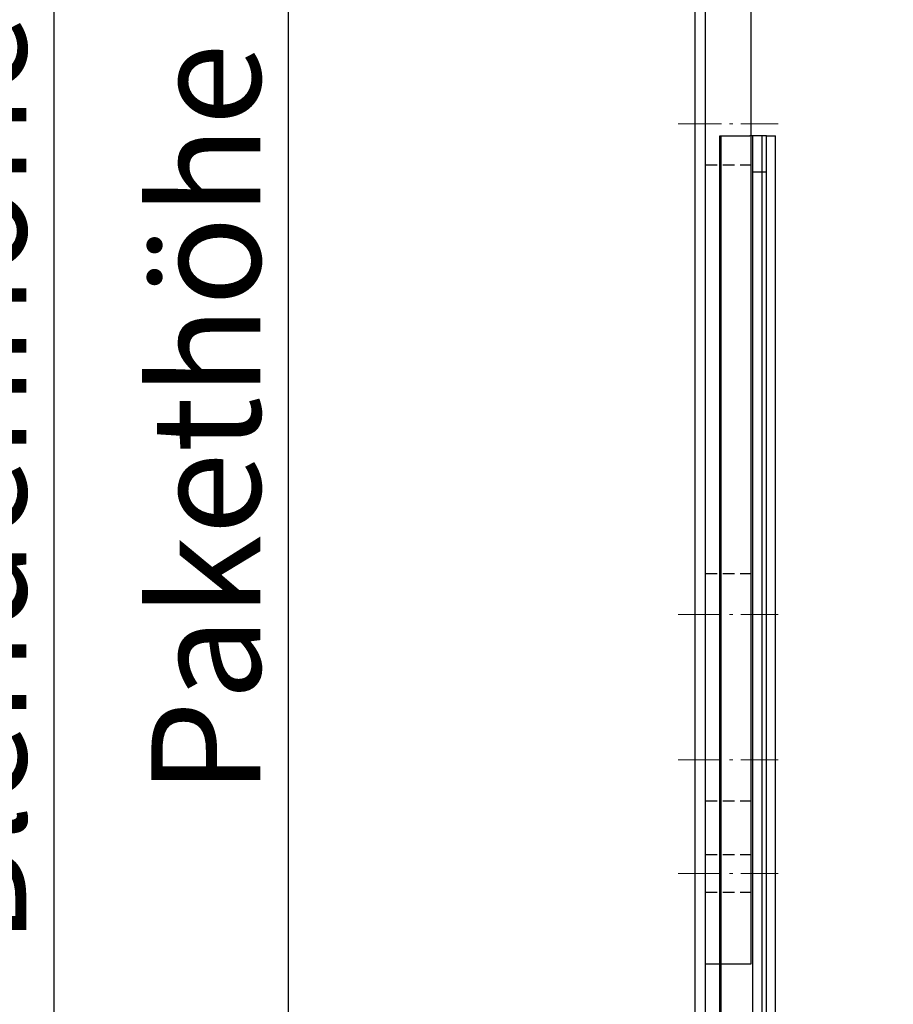
# Model space of a CAD drawing. Units: millimetres. Extents: x -83 to 1317, y -690 to 610.
# Drawn here: x 616 to 712, y 345 to 453 of the extents above; entities that cross this region are included whole.
import ezdxf

# ---------------------------------------------------------------- set-up
doc = ezdxf.new("R2010")
doc.units = ezdxf.units.MM
doc.linetypes.add('AM_DIN_G_W050x2', pattern=[6.875, 4.75, -0.875, 0.375, -0.875])
doc.linetypes.add('HIDDEN', pattern=[9.525, 6.35, -3.175])
doc.layers.add('ALUKON-Ausgleichslasche', color=92, linetype='Continuous')
doc.layers.add('Bemassung', color=1, linetype='Continuous')
doc.layers.add('ALUKON-Blendenbügel', color=5, linetype='Continuous', lineweight=25)
doc.layers.add('Mittellinien', color=7, linetype='Continuous', lineweight=15)
doc.styles.get("Standard").update_dxf_attribs({"font": 'ISOCP.SHX'})
doc.dimstyles.new('AM_DIN$0', dxfattribs={"dimtxt": 5, "dimasz": 5, "dimexe": 1, "dimexo": 1, "dimgap": 1.5, "dimtad": 1, "dimdsep": 46, "dimtxsty": 'Standard', "dimcen": 0, "dimclrt": 250, "dimadec": 0, "dimazin": 2, "dimtp": 0.1, "dimtm": 0.1, "dimtfac": 0.71, "dimtdec": 3, "dimtmove": 0, "dimatfit": 3, "dimfxl": 1, "dimlwd": -1, "dimlwe": -1, "dimarcsym": 0})

# ---------------------------------------------------------------- blocks, each defined once
blk = doc.blocks.new('*D35')
at = {"layer": 'Bemassung', "color": 0, "linetype": 'ByBlock', "transparency": 16777216}
for p, q in [((734.31, 517.19), (644.56, 517.19)), ((645.56, 505.19), (645.56, 313.19)), ((716.06, 301.19), (644.56, 301.19))]:
    blk.add_line(p, q, dxfattribs=at)
at = {"layer": 'Bemassung', "color": 0, "transparency": 16777216}
for points in [[(643.56, 505.19), (647.56, 505.19), (645.56, 517.19)], [(643.56, 313.19), (647.56, 313.19), (645.56, 301.19)]]:
    blk.add_solid(points, dxfattribs=at)
at = {"layer": 'Defpoints', "color": 0, "transparency": 16777216}
for p in [(735.31, 517.19), (645.56, 301.19), (717.06, 301.19)]:
    blk.add_point(p, dxfattribs=at)
at = {"layer": 'Bemassung', "color": 7, "transparency": 16777216, "insert": (638.06, 409.19), "char_height": 12, "attachment_point": 5, "rotation": 90}
blk.add_mtext('Pakethöhe', dxfattribs=at)
blk = doc.blocks.new('*D37')
at = {"layer": 'Bemassung', "color": 0, "linetype": 'ByBlock', "transparency": 16777216}
for p, q in [((692.33, 530.38), (618.78, 530.38)), ((619.78, 518.38), (619.78, 302.38)), ((670.11, 290.38), (618.78, 290.38))]:
    blk.add_line(p, q, dxfattribs=at)
at = {"layer": 'Bemassung', "color": 0, "transparency": 16777216}
for points in [[(617.78, 518.38), (621.78, 518.38), (619.78, 530.38)], [(617.78, 302.38), (621.78, 302.38), (619.78, 290.38)]]:
    blk.add_solid(points, dxfattribs=at)
at = {"layer": 'Defpoints', "color": 0, "transparency": 16777216}
for p in [(693.33, 530.38), (619.78, 290.38), (671.11, 290.38)]:
    blk.add_point(p, dxfattribs=at)
at = {"layer": 'Bemassung', "color": 7, "transparency": 16777216, "insert": (612.28, 410.38), "char_height": 12, "attachment_point": 5, "rotation": 90}
blk.add_mtext('Blendenhöhe H', dxfattribs=at)
blk = doc.blocks.new('*D39')
at = {"layer": 'Bemassung', "color": 0, "linetype": 'ByBlock', "transparency": 16777216}
for p, q in [((734.31, 517.19), (594.89, 517.19)), ((595.89, 505.19), (595.89, 69.96)), ((714.81, 57.96), (594.89, 57.96))]:
    blk.add_line(p, q, dxfattribs=at)
at = {"layer": 'Bemassung', "color": 0, "transparency": 16777216}
for points in [[(593.89, 505.19), (597.89, 505.19), (595.89, 517.19)], [(593.89, 69.96), (597.89, 69.96), (595.89, 57.96)]]:
    blk.add_solid(points, dxfattribs=at)
at = {"layer": 'Defpoints', "color": 0, "transparency": 16777216}
for p in [(735.31, 517.19), (595.89, 57.96), (715.81, 57.96)]:
    blk.add_point(p, dxfattribs=at)
at = {"layer": 'Bemassung', "color": 7, "transparency": 16777216, "insert": (586.67, 287.57), "char_height": 12, "attachment_point": 5, "rotation": 90}
blk.add_mtext('Behanghöhe', dxfattribs=at)
blk = doc.blocks.new('*D41')
at = {"layer": 'Bemassung', "color": 0, "linetype": 'ByBlock', "transparency": 16777216}
for p, q in [((692.33, 530.38), (569.74, 530.38)), ((570.74, 518.38), (570.74, 59.96)), ((740.01, 47.96), (569.74, 47.96))]:
    blk.add_line(p, q, dxfattribs=at)
at = {"layer": 'Bemassung', "color": 0, "transparency": 16777216}
for points in [[(568.74, 518.38), (572.74, 518.38), (570.74, 530.38)], [(568.74, 59.96), (572.74, 59.96), (570.74, 47.96)]]:
    blk.add_solid(points, dxfattribs=at)
at = {"layer": 'Defpoints', "color": 0, "transparency": 16777216}
for p in [(693.33, 530.38), (570.74, 47.96), (741.01, 47.96)]:
    blk.add_point(p, dxfattribs=at)
at = {"layer": 'Bemassung', "color": 7, "transparency": 16777216, "insert": (551.54, 289.17), "char_height": 12, "attachment_point": 5, "rotation": 90}
blk.add_mtext('Elementhöhe = Bestellhöhe^JOberkante Kasten - Unterkante Führungsschiene', dxfattribs=at)
blk = doc.blocks.new('*U93')
for p, q in [((137.81, -238.61), (137.81, -2.19)), ((139, -2.19), (139, -238.61))]:
    blk.add_line(p, q)
blk = doc.blocks.new('Bügel U-Blenden 180 VA')
at = {"layer": 'ALUKON-Blendenbügel'}
for p, q in [((-5, -15), (-5, -180)), ((0, -180), (0, -15)), ((-5, -180), (0, -180))]:
    blk.add_line(p, q, dxfattribs=at)
at = {"layer": 'ALUKON-Blendenbügel', "linetype": 'HIDDEN', "ltscale": 0.2}
for p, q in [((0, -92), (-5, -92)), ((0, -137), (-5, -137)), ((0, -162), (-5, -162)), ((0, -167.93), (-5, -167.93)), ((0, -172.07), (-5, -172.07))]:
    blk.add_line(p, q, dxfattribs=at)
at = {"layer": 'Mittellinien', "linetype": 'AM_DIN_G_W050x2'}
for p, q in [((3, -87.5), (-8, -87.5)), ((3, -141.5), (-8, -141.5)), ((3, -157.5), (-8, -157.5)), ((3, -170), (-8, -170))]:
    blk.add_line(p, q, dxfattribs=at)
blk = doc.blocks.new('Ausgleichslasche klein SA')
at = {"ltscale": 1.31579}
for p, q in [((-3.61, 0), (-3.48, 0)), ((-3.61, -122), (-3.61, 0)), ((-3.48, 0), (-0.33, 0)), ((-3.48, -122), (-3.48, 0)), ((1.5, 0), (-0.33, 0)), ((1.5, 0), (2.52, 0)), ((1.5, -122), (1.5, 0)), ((2.52, -115.75), (2.52, 0))]:
    blk.add_line(p, q, dxfattribs=at)
at = {"ltscale": 0.921053}
for p, q in [((0, -122), (0, 0)), ((1.02, -115.75), (1.02, 0)), ((1.5, -4), (0, -4))]:
    blk.add_line(p, q, dxfattribs=at)
blk = doc.blocks.new('V2 240')
at = {"xscale": -1, "rotation": 359.9999999999996}
blk.add_blockref('*U93', (0, 240), dxfattribs=at)
at = {"layer": 'ALUKON-Ausgleichslasche'}
blk.add_blockref('Ausgleichslasche klein SA', (-132.61, 149.99), dxfattribs=at)
at = {"layer": 'ALUKON-Blendenbügel', "xscale": -1}
blk.add_blockref('Bügel U-Blenden 180 VA', (-137.81, 238.81), dxfattribs=at)

msp = doc.modelspace()

# ---------------------------------------------------------------- block references
msp.add_blockref('V2 240', (829.31, 290.38))

# ---------------------------------------------------------------- dimensions: what is measured, and where the dimension line sits
at = {"layer": 'Bemassung'}
for base, p1, p2, text, picture, middle in [((570.74, 47.96), (693.33, 530.38), (741.01, 47.96), 'Elementhöhe = Bestellhöhe^JOberkante Kasten - Unterkante Führungsschiene', '*D41', (570.74, 289.17)), ((619.78, 290.38), (693.33, 530.38), (671.11, 290.38), 'Blendenhöhe H', '*D37', (619.78, 410.38)), ((595.89, 57.96), (735.31, 517.19), (715.81, 57.96), 'Behanghöhe', '*D39', (595.89, 287.57)), ((645.56, 301.19), (735.31, 517.19), (717.06, 301.19), 'Pakethöhe', '*D35', (645.56, 409.19))]:
    dim = msp.add_linear_dim(base=base, p1=p1, p2=p2, angle=90, text=text, dimstyle='AM_DIN$0', override={"dimtxt": 12, "dimasz": 12, "dimdec": 0, "dimclrt": 7}, dxfattribs=at)
    dim.commit()
    dim.dimension.update_dxf_attribs({"geometry": picture, "text_midpoint": middle, "dimtype": 160})

doc.saveas('drawing.dxf')
